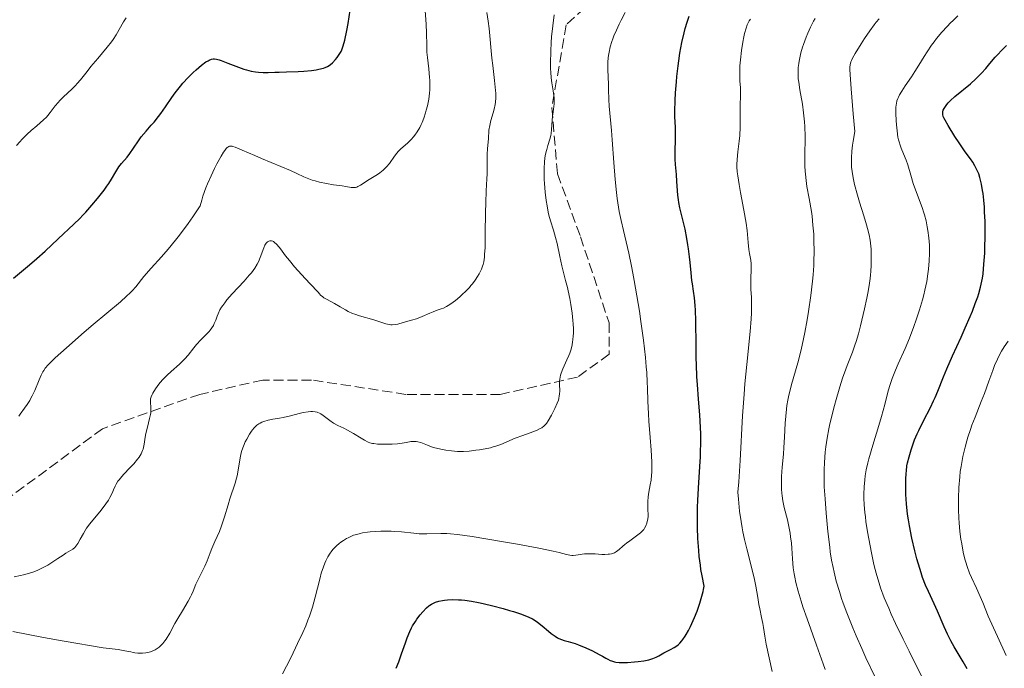
# Model space of a CAD drawing. Units: metres. Extents: x 657924 to 661374, y 4760326 to 4762632.
# Drawn here: x 659031 to 659203, y 4761152 to 4761265 of the extents above; entities that cross this region are included whole.
import ezdxf

# ---------------------------------------------------------------- set-up
doc = ezdxf.new("R2010")
doc.units = ezdxf.units.M
doc.header["$MEASUREMENT"] = 0
doc.linetypes.add('DGN Style 3', pattern=[2.435891, 1.739922, -0.695969])
for name, color, linetype, lineweight in [('Curva de nivel directora', 30, 'Continuous', 30), ('Curva de nivel intermedia', 30, 'Continuous', 0), ('Senda', 7, 'DGN Style 3', 0)]:
    doc.layers.add(name, color=color, linetype=linetype, lineweight=lineweight)

msp = doc.modelspace()

# ---------------------------------------------------------------- linework, layer by layer
at = {"layer": 'Curva de nivel directora', "color": 30, "linetype": 'Continuous', "lineweight": 30, "flags": 128}
for points, elevation in [([(659057.1, 4761251.34), (659057.68, 4761252.16), (659058.58, 4761253.32), (659059.03, 4761253.86), (659059.93, 4761254.84), (659060.8, 4761255.69), (659061.34, 4761256.18), (659062.27, 4761256.96), (659063.04, 4761257.53), (659063.42, 4761257.76), (659063.64, 4761257.87), (659064, 4761258.01), (659064.34, 4761258.08), (659064.54, 4761258.08), (659064.9, 4761258.02), (659065.39, 4761257.89), (659065.7, 4761257.78), (659066.87, 4761257.34), (659068.75, 4761256.61), (659069.69, 4761256.28), (659070.14, 4761256.15), (659070.97, 4761255.94), (659071.74, 4761255.8), (659072.21, 4761255.73), (659073.07, 4761255.67), (659073.92, 4761255.67), (659075.11, 4761255.74), (659075.83, 4761255.77), (659077.15, 4761255.8), (659079.15, 4761255.84), (659080.14, 4761255.9), (659081.51, 4761256.04), (659082.32, 4761256.16), (659082.8, 4761256.26), (659083.61, 4761256.47), (659083.86, 4761256.55), (659084.27, 4761256.73), (659084.6, 4761256.93), (659084.79, 4761257.07), (659085.15, 4761257.39), (659085.7, 4761257.98), (659085.97, 4761258.31), (659086.36, 4761258.83), (659086.66, 4761259.34), (659086.8, 4761259.64), (659087, 4761260.19), (659087.21, 4761260.92), (659087.32, 4761261.36), (659087.67, 4761263.01), (659087.91, 4761264.25), (659088.28, 4761266.58)], 1250), ([(659149.47, 4761193.71), (659149.35, 4761195.95), (659149.14, 4761198.64), (659148.94, 4761201.21), (659148.85, 4761202.56), (659148.75, 4761204.69), (659148.72, 4761205.8), (659148.68, 4761208.05), (659148.64, 4761212.35), (659148.59, 4761214.19), (659148.54, 4761214.99), (659148.42, 4761216.36), (659148.27, 4761217.5), (659148.06, 4761218.79), (659147.97, 4761219.38), (659147.82, 4761220.71), (659147.65, 4761222.54), (659147.55, 4761223.51), (659147.38, 4761224.89), (659147.28, 4761225.6), (659147.1, 4761226.7), (659146.76, 4761228.36), (659146.38, 4761230), (659145.88, 4761232.06), (659145.69, 4761233), (659145.62, 4761233.45), (659145.52, 4761234.29), (659145.36, 4761236.66), (659145.25, 4761237.89), (659145.09, 4761239.64), (659145.05, 4761240.56), (659145.05, 4761242.02), (659145.09, 4761243.96), (659145.1, 4761244.87), (659145.07, 4761246.15), (659145, 4761247.93), (659145, 4761248.97), (659145.05, 4761250.81), (659145.12, 4761252.17), (659145.26, 4761254.06), (659145.35, 4761255), (659145.56, 4761256.84), (659145.67, 4761257.74), (659145.87, 4761259.05), (659146.22, 4761260.96), (659146.59, 4761262.59), (659146.8, 4761263.37), (659147.12, 4761264.49), (659147.47, 4761265.52)], 1225), ([(659185.8, 4761177.59), (659185.66, 4761178.58), (659185.46, 4761180.42), (659185.35, 4761182.05), (659185.33, 4761183.02), (659185.35, 4761184.69), (659185.4, 4761185.71), (659185.44, 4761186.17), (659185.54, 4761187), (659185.64, 4761187.54), (659185.9, 4761188.62), (659186.26, 4761189.84), (659186.49, 4761190.5), (659186.88, 4761191.54), (659187.34, 4761192.62), (659187.59, 4761193.18), (659188.44, 4761194.89), (659189.63, 4761197.21), (659190.19, 4761198.36), (659190.44, 4761198.94), (659190.93, 4761200.09), (659191.91, 4761202.56), (659192.48, 4761203.94), (659193.5, 4761206.24), (659195.01, 4761209.51), (659195.73, 4761211.1), (659196.59, 4761213.09), (659196.97, 4761214.02), (659197.48, 4761215.34), (659197.9, 4761216.56), (659198.08, 4761217.13), (659198.39, 4761218.22), (659198.51, 4761218.75), (659198.72, 4761219.81), (659198.83, 4761220.56), (659199, 4761222.21), (659199.13, 4761224.16), (659199.17, 4761225.25), (659199.21, 4761226.97), (659199.2, 4761228.77), (659199.18, 4761229.7), (659199.11, 4761231.36), (659199.06, 4761232.18), (659198.96, 4761233.39), (659198.83, 4761234.56), (659198.75, 4761235.12), (659198.56, 4761236.18), (659198.45, 4761236.67), (659198.27, 4761237.36), (659198.07, 4761237.98), (659197.92, 4761238.37), (659197.59, 4761239.07), (659197.42, 4761239.4), (659197.04, 4761240.02), (659196.63, 4761240.62), (659195.74, 4761241.85), (659194.64, 4761243.44), (659193.93, 4761244.53), (659192.74, 4761246.42), (659192.2, 4761247.35), (659191.99, 4761247.77), (659191.89, 4761247.99), (659191.8, 4761248.34), (659191.78, 4761248.68), (659191.8, 4761248.85), (659191.88, 4761249.12), (659192.03, 4761249.43), (659192.13, 4761249.6), (659192.51, 4761250.1), (659192.75, 4761250.38), (659193.16, 4761250.82), (659193.9, 4761251.51), (659196.63, 4761253.71), (659197.57, 4761254.57), (659198.18, 4761255.16), (659198.57, 4761255.56), (659199.3, 4761256.37), (659200.05, 4761257.26), (659200.96, 4761258.36), (659201.41, 4761258.86), (659202.07, 4761259.55), (659202.94, 4761260.42)], 1200), ([(659029.4, 4761219.8), (659032.24, 4761222.14), (659033.52, 4761223.21), (659034.99, 4761224.53), (659037.22, 4761226.66), (659039.96, 4761229.21), (659041, 4761230.23), (659041.53, 4761230.78), (659042.06, 4761231.34), (659043.11, 4761232.52), (659044.11, 4761233.7), (659045.27, 4761235.18), (659045.75, 4761235.84), (659046.06, 4761236.29), (659046.56, 4761237.08), (659047.3, 4761238.37), (659047.66, 4761238.94), (659047.86, 4761239.22), (659048.31, 4761239.78), (659049.27, 4761240.93), (659049.74, 4761241.53), (659050.38, 4761242.47), (659051.24, 4761243.79), (659051.74, 4761244.45), (659052.61, 4761245.47), (659053.51, 4761246.48), (659054, 4761247.05), (659054.76, 4761248.01), (659055.16, 4761248.54), (659055.97, 4761249.7), (659057.1, 4761251.34)], 1250), ([(659100.93, 4761161.53), (659101.6, 4761162.23), (659101.98, 4761162.57), (659102.17, 4761162.71), (659102.46, 4761162.9), (659102.93, 4761163.14), (659103.19, 4761163.24), (659103.77, 4761163.41), (659104.37, 4761163.53), (659104.71, 4761163.58), (659105.26, 4761163.64), (659106.16, 4761163.68), (659107.17, 4761163.66), (659107.71, 4761163.62), (659108.27, 4761163.56), (659109.45, 4761163.39), (659110.69, 4761163.16), (659111.52, 4761162.99), (659113.18, 4761162.6), (659114.98, 4761162.12), (659116.09, 4761161.8), (659116.79, 4761161.59), (659118.03, 4761161.18), (659119.06, 4761160.8), (659119.5, 4761160.6), (659120.11, 4761160.29), (659120.4, 4761160.12), (659120.96, 4761159.75), (659121.8, 4761159.09), (659122.88, 4761158.17), (659123.38, 4761157.76), (659124.07, 4761157.27), (659124.48, 4761157.03), (659124.74, 4761156.9), (659125.2, 4761156.7), (659125.67, 4761156.56), (659126.35, 4761156.39), (659126.77, 4761156.27), (659127.57, 4761156), (659128.17, 4761155.77), (659129.42, 4761155.26), (659130.6, 4761154.73), (659131.14, 4761154.47), (659131.9, 4761154.06), (659132.36, 4761153.78), (659132.95, 4761153.43), (659133.25, 4761153.26), (659133.7, 4761153.05), (659133.93, 4761152.96), (659134.43, 4761152.83), (659134.69, 4761152.78), (659135.28, 4761152.72), (659135.72, 4761152.7), (659136.73, 4761152.72), (659137.95, 4761152.81), (659138.59, 4761152.88), (659139.54, 4761153.01), (659140.41, 4761153.18), (659140.79, 4761153.27), (659141.13, 4761153.38), (659141.7, 4761153.61), (659142.17, 4761153.87), (659142.77, 4761154.22), (659143.08, 4761154.39), (659144.24, 4761154.94), (659144.89, 4761155.31), (659145.32, 4761155.62), (659145.54, 4761155.8), (659145.86, 4761156.1), (659146.18, 4761156.46), (659146.39, 4761156.72), (659146.79, 4761157.3), (659146.98, 4761157.61), (659147.37, 4761158.28), (659147.74, 4761159), (659147.97, 4761159.51), (659148.44, 4761160.56), (659148.87, 4761161.66), (659149.08, 4761162.21), (659149.36, 4761163.04), (659149.72, 4761164.28), (659149.91, 4761165.07), (659149.99, 4761165.46), (659150.08, 4761166.02), (659149.74, 4761167.8), (659149.55, 4761168.95), (659149.44, 4761169.71), (659149.26, 4761171.18), (659149.15, 4761172.26), (659149, 4761174.32), (659148.93, 4761176.27), (659148.92, 4761177.5), (659148.95, 4761179.79), (659148.99, 4761180.98), (659149.1, 4761183.15), (659149.35, 4761186.9), (659149.45, 4761188.58), (659149.49, 4761189.4), (659149.52, 4761191.02), (659149.51, 4761192.63), (659149.47, 4761193.71)], 1225), ([(659196.04, 4761151.61), (659195.38, 4761152.81), (659193.79, 4761155.45), (659193.23, 4761156.48), (659192.94, 4761157.04), (659192.64, 4761157.65), (659192.05, 4761158.95), (659190.86, 4761161.66), (659190.31, 4761162.91), (659189.28, 4761165.08), (659188.79, 4761166.22), (659188.28, 4761167.55), (659188.02, 4761168.33), (659187.78, 4761169.09), (659187.29, 4761170.8), (659186.92, 4761172.2), (659186.41, 4761174.38), (659185.98, 4761176.55), (659185.8, 4761177.59)], 1200), ([(659096.29, 4761151.68), (659096.76, 4761152.82), (659097.25, 4761154.19), (659097.9, 4761156.12), (659098.22, 4761157), (659098.66, 4761158.11), (659098.96, 4761158.73), (659099.17, 4761159.12), (659099.64, 4761159.87), (659099.9, 4761160.25), (659100.47, 4761161), (659100.93, 4761161.53)], 1225)]:
    msp.add_lwpolyline(points, dxfattribs=dict(at, elevation=elevation))
at = {"layer": 'Curva de nivel intermedia', "color": 30, "linetype": 'Continuous', "lineweight": 0, "flags": 128}
for points, elevation in [([(659063.35, 4761236.27), (659063.95, 4761237.66), (659064.57, 4761238.95), (659064.97, 4761239.75), (659065.69, 4761241.08), (659066.13, 4761241.81), (659066.33, 4761242.1), (659066.59, 4761242.43), (659066.75, 4761242.6), (659066.86, 4761242.68), (659067.06, 4761242.8), (659067.17, 4761242.84), (659067.39, 4761242.86), (659067.62, 4761242.84), (659067.78, 4761242.8), (659068.16, 4761242.68), (659069.41, 4761242.16), (659071.57, 4761241.19), (659072.77, 4761240.66), (659077.81, 4761238.58), (659078.95, 4761238.06), (659080.15, 4761237.48), (659080.75, 4761237.23), (659081.64, 4761236.91), (659082.13, 4761236.76), (659082.89, 4761236.55), (659084.1, 4761236.29), (659085.32, 4761236.09), (659086.83, 4761235.9), (659087.47, 4761235.8), (659088.44, 4761235.64), (659088.84, 4761235.6), (659089.21, 4761235.64), (659089.41, 4761235.7), (659089.61, 4761235.78), (659090.04, 4761236.01), (659091.58, 4761237.02), (659092.18, 4761237.38), (659093.02, 4761237.9), (659093.43, 4761238.18), (659094.04, 4761238.65), (659094.32, 4761238.92), (659094.59, 4761239.2), (659095.1, 4761239.81), (659096, 4761241.07), (659096.42, 4761241.63), (659096.63, 4761241.88), (659097.06, 4761242.31), (659098.33, 4761243.39), (659098.93, 4761243.99), (659099.31, 4761244.44), (659099.55, 4761244.74), (659099.98, 4761245.36), (659100.41, 4761246.08), (659100.66, 4761246.59), (659100.81, 4761246.95), (659101.11, 4761247.74), (659101.41, 4761248.64), (659101.55, 4761249.12), (659101.75, 4761249.88), (659101.99, 4761251.05), (659102.13, 4761252.1), (659102.17, 4761252.64), (659102.19, 4761253.47), (659102.17, 4761254.35), (659102.14, 4761254.82), (659101.98, 4761256.31), (659101.74, 4761258.32), (659101.66, 4761259.24), (659101.62, 4761260.49), (659101.61, 4761262.58), (659101.54, 4761264.12), (659101.31, 4761267.25)], 1245), ([(659113.03, 4761258.22), (659112.52, 4761263.38), (659112.34, 4761264.68), (659112.14, 4761266.14)], 1240), ([(659123.38, 4761254.75), (659123.3, 4761255.78), (659123.28, 4761256.36), (659123.27, 4761257.31), (659123.31, 4761259.44), (659123.39, 4761260.94), (659123.46, 4761261.94), (659123.64, 4761263.87), (659123.88, 4761265.77)], 1235), ([(659140.25, 4761177.73), (659140.3, 4761178.23), (659140.31, 4761178.5), (659140.28, 4761179.41), (659140.25, 4761180.33), (659140.25, 4761180.82), (659140.32, 4761181.6), (659140.46, 4761182.42), (659140.7, 4761183.72), (659140.82, 4761184.5), (659140.91, 4761185.42), (659140.94, 4761185.93), (659140.96, 4761186.77), (659140.95, 4761187.7), (659140.85, 4761189.79), (659140.69, 4761192), (659140.45, 4761194.84), (659140.36, 4761196.09), (659140.24, 4761198.31), (659140.2, 4761200.56), (659140.17, 4761201.65), (659140.08, 4761203.33), (659140, 4761204.3), (659139.84, 4761205.95), (659139.49, 4761208.98), (659139.05, 4761212.24), (659138.79, 4761214.01), (659138.36, 4761216.72), (659137.9, 4761219.39), (659137.66, 4761220.67), (659137.41, 4761221.89), (659136.92, 4761224.16), (659136, 4761228.12), (659135.6, 4761229.84), (659135.28, 4761231.42), (659135.14, 4761232.19), (659134.91, 4761233.71), (659134.77, 4761234.76), (659134.54, 4761237.04), (659134.31, 4761239.99), (659134.04, 4761243.93), (659133.91, 4761245.58), (659133.48, 4761249.82), (659133.43, 4761250.99), (659133.4, 4761252.7), (659133.38, 4761253.58), (659133.27, 4761256.2), (659133.27, 4761257.07), (659133.28, 4761257.5), (659133.34, 4761258.27), (659133.39, 4761258.66), (659133.48, 4761259.25), (659133.68, 4761260.15), (659133.95, 4761261.09), (659134.12, 4761261.57), (659134.32, 4761262.07), (659134.76, 4761263.1), (659135.26, 4761264.15), (659135.6, 4761264.83), (659136.3, 4761266.14)], 1230), ([(659184.52, 4761242.5), (659184.33, 4761243.03), (659184.15, 4761243.61), (659184.07, 4761243.92), (659183.97, 4761244.42), (659183.81, 4761245.49), (659183.7, 4761246.58), (659183.65, 4761247.29), (659183.61, 4761248.54), (659183.62, 4761249.56), (659183.66, 4761250.04), (659183.69, 4761250.31), (659183.8, 4761250.76), (659183.94, 4761251.18), (659184.04, 4761251.41), (659184.23, 4761251.78), (659184.65, 4761252.46), (659185.25, 4761253.36), (659186.32, 4761254.93), (659186.93, 4761255.88), (659187.59, 4761256.95), (659188.54, 4761258.5), (659189.05, 4761259.3), (659189.85, 4761260.49), (659190.27, 4761261.07), (659190.71, 4761261.64), (659191.61, 4761262.73), (659192.54, 4761263.75), (659193.17, 4761264.39), (659193.59, 4761264.79), (659194.43, 4761265.56)], 1205), ([(659029.96, 4761242.93), (659030.52, 4761243.58), (659030.93, 4761244.03), (659031.81, 4761244.92), (659032.49, 4761245.55), (659033.48, 4761246.4), (659034.67, 4761247.41), (659035.18, 4761247.92), (659035.41, 4761248.18), (659035.84, 4761248.71), (659036.71, 4761249.87), (659037.23, 4761250.48), (659037.53, 4761250.8), (659038.19, 4761251.44), (659039.61, 4761252.77), (659040.28, 4761253.44), (659040.58, 4761253.77), (659041.16, 4761254.44), (659042.3, 4761255.89), (659042.96, 4761256.72), (659044.15, 4761258.13), (659045.81, 4761260.1), (659046.53, 4761261.03), (659046.84, 4761261.47), (659047.36, 4761262.28), (659048.66, 4761264.56), (659049.1, 4761265.26)], 1255), ([(659156.31, 4761255.01), (659156.31, 4761255.59), (659156.36, 4761256.88), (659156.44, 4761257.92), (659156.61, 4761259.51), (659156.84, 4761261.01), (659157.02, 4761261.92), (659157.15, 4761262.48), (659157.42, 4761263.44), (659157.63, 4761264.02), (659157.74, 4761264.27), (659157.99, 4761264.73), (659158.19, 4761265.03)], 1220), ([(659165.95, 4761167.6), (659165.85, 4761168.17), (659165.68, 4761169.22), (659165.52, 4761170.8), (659165.4, 4761172.64), (659165.34, 4761173.51), (659165.21, 4761174.66), (659165.12, 4761175.25), (659164.96, 4761176.15), (659164.64, 4761177.59), (659164.09, 4761179.74), (659163.84, 4761180.94), (659163.72, 4761181.8), (659163.67, 4761182.25), (659163.62, 4761182.94), (659163.6, 4761183.66), (659163.64, 4761185.18), (659163.76, 4761186.8), (659163.95, 4761189.07), (659164.04, 4761190.25), (659164.14, 4761192.04), (659164.27, 4761194.48), (659164.36, 4761195.71), (659164.49, 4761196.94), (659164.58, 4761197.55), (659164.72, 4761198.47), (659164.91, 4761199.38), (659165.05, 4761199.98), (659165.36, 4761201.2), (659166.45, 4761204.99), (659166.99, 4761207.02), (659167.25, 4761208.09), (659167.71, 4761210.28), (659168.11, 4761212.51), (659168.35, 4761213.98), (659168.74, 4761216.76), (659169.03, 4761219.24), (659169.13, 4761220.38), (659169.24, 4761222.01), (659169.28, 4761222.8), (659169.31, 4761224.37), (659169.29, 4761226.45), (659169.24, 4761227.5), (659169.12, 4761229.07), (659168.95, 4761230.63), (659168.84, 4761231.4), (659168.43, 4761233.72), (659168.07, 4761235.8), (659167.91, 4761236.86), (659167.79, 4761237.94), (659167.75, 4761238.49), (659167.71, 4761239.33), (659167.69, 4761241.05), (659167.73, 4761244.54), (659167.69, 4761246.24), (659167.64, 4761247.06), (659167.47, 4761248.66), (659167.26, 4761250.14), (659166.82, 4761252.69), (659166.62, 4761254.02), (659166.56, 4761254.6), (659166.51, 4761255.4), (659166.51, 4761255.79), (659166.55, 4761256.56), (659166.63, 4761257.29), (659166.69, 4761257.66), (659166.81, 4761258.24), (659167.02, 4761259.14), (659167.29, 4761260.09), (659167.45, 4761260.57), (659167.94, 4761261.89), (659168.22, 4761262.57), (659168.7, 4761263.6), (659169.22, 4761264.63), (659169.51, 4761265.15)], 1215), ([(659176.43, 4761245.39), (659176.14, 4761248.47), (659175.77, 4761252.84), (659175.6, 4761255.32), (659175.58, 4761256.23), (659175.58, 4761256.61), (659175.64, 4761257.06), (659175.76, 4761257.55), (659175.85, 4761257.79), (659176.04, 4761258.2), (659176.51, 4761259.03), (659177.53, 4761260.67), (659178.14, 4761261.61), (659179.06, 4761262.98), (659179.82, 4761264.01), (659180.18, 4761264.46), (659180.7, 4761265.08)], 1210), ([(659067.66, 4761217.05), (659069.72, 4761219.28), (659070.62, 4761220.29), (659070.99, 4761220.74), (659071.58, 4761221.53), (659072, 4761222.21), (659072.21, 4761222.63), (659072.55, 4761223.41), (659073.16, 4761225.09), (659073.36, 4761225.54), (659073.47, 4761225.73), (659073.58, 4761225.89), (659073.8, 4761226.13), (659074.04, 4761226.27), (659074.2, 4761226.31), (659074.31, 4761226.32), (659074.53, 4761226.3), (659074.75, 4761226.23), (659074.87, 4761226.17), (659075.06, 4761226.03), (659075.4, 4761225.72), (659075.82, 4761225.22), (659076.07, 4761224.9), (659076.96, 4761223.71), (659077.63, 4761222.86), (659078.53, 4761221.79), (659079.09, 4761221.15), (659080.44, 4761219.66), (659081.25, 4761218.8), (659082.66, 4761217.33), (659082.9, 4761217.03), (659083.08, 4761216.85), (659083.47, 4761216.52), (659083.68, 4761216.38), (659084.11, 4761216.11), (659085.49, 4761215.39), (659086.51, 4761214.8), (659087.44, 4761214.26), (659087.92, 4761214), (659088.68, 4761213.64), (659089.07, 4761213.49), (659089.91, 4761213.2), (659092.4, 4761212.49), (659094.48, 4761211.82), (659095.06, 4761211.69), (659095.34, 4761211.66), (659095.6, 4761211.64), (659096.1, 4761211.68), (659096.58, 4761211.78), (659097.5, 4761212.04), (659098.98, 4761212.44), (659099.85, 4761212.72), (659100.83, 4761213.12), (659102.16, 4761213.7), (659102.74, 4761213.94), (659103.43, 4761214.18), (659104.17, 4761214.42), (659104.54, 4761214.56), (659105.06, 4761214.82), (659105.35, 4761214.99), (659105.83, 4761215.29), (659106.63, 4761215.89), (659107.43, 4761216.56), (659107.85, 4761216.94), (659108.47, 4761217.54), (659109.08, 4761218.18), (659109.36, 4761218.5), (659109.63, 4761218.82), (659110.11, 4761219.47), (659110.53, 4761220.11), (659110.77, 4761220.53), (659111.18, 4761221.36), (659111.38, 4761221.89), (659111.47, 4761222.17), (659111.58, 4761222.63), (659111.71, 4761223.46), (659111.75, 4761223.95), (659111.82, 4761225.16), (659111.87, 4761227.57), (659111.9, 4761231.23), (659111.93, 4761232.92), (659112.01, 4761235.01), (659112.14, 4761237.11), (659112.18, 4761237.99), (659112.21, 4761241.41), (659112.27, 4761242.39), (659112.39, 4761243.59), (659112.43, 4761244.13), (659112.51, 4761245.63), (659112.63, 4761246.42), (659112.85, 4761247.33), (659113.24, 4761248.63), (659113.41, 4761249.27), (659113.59, 4761250.1), (659113.65, 4761250.54), (659113.7, 4761251.25), (659113.69, 4761252.09), (659113.66, 4761252.57), (659113.5, 4761254.27), (659113.19, 4761256.89), (659113.03, 4761258.22)], 1240), ([(659099.78, 4761191.29), (659100.05, 4761191.24), (659100.59, 4761191.08), (659101.77, 4761190.61), (659102.45, 4761190.36), (659102.82, 4761190.24), (659103.6, 4761190.03), (659104.41, 4761189.86), (659104.95, 4761189.77), (659105.97, 4761189.62), (659106.99, 4761189.54), (659107.63, 4761189.53), (659108.08, 4761189.55), (659109.06, 4761189.61), (659110.23, 4761189.74), (659110.86, 4761189.82), (659111.82, 4761189.99), (659112.79, 4761190.2), (659113.25, 4761190.33), (659113.7, 4761190.47), (659114.56, 4761190.78), (659117.09, 4761191.84), (659118.45, 4761192.34), (659120.18, 4761192.96), (659120.9, 4761193.25), (659121.48, 4761193.53), (659121.72, 4761193.67), (659122.14, 4761193.99), (659122.39, 4761194.25), (659122.55, 4761194.44), (659122.87, 4761194.89), (659123.43, 4761195.85), (659123.8, 4761196.58), (659124.03, 4761197.06), (659124.42, 4761197.96), (659124.63, 4761198.52), (659124.7, 4761198.78), (659124.8, 4761199.24), (659124.84, 4761199.53), (659124.86, 4761200.14), (659124.81, 4761201.21), (659124.83, 4761201.83), (659124.92, 4761202.49), (659125.01, 4761202.84), (659125.12, 4761203.21), (659125.41, 4761203.96), (659126.14, 4761205.51), (659126.48, 4761206.29), (659126.62, 4761206.67), (659126.87, 4761207.42), (659127.05, 4761208.17), (659127.13, 4761208.68), (659127.18, 4761209.02), (659127.24, 4761209.71), (659127.26, 4761210.11), (659127.26, 4761210.94), (659127.23, 4761211.81), (659127.18, 4761212.41), (659127.04, 4761213.68), (659126.81, 4761215.21), (659126.62, 4761216.24), (659126.35, 4761217.55), (659126.21, 4761218.16), (659125.89, 4761219.38), (659125.45, 4761221), (659125.22, 4761221.93), (659124.88, 4761223.56), (659124.4, 4761225.86), (659124.15, 4761226.89), (659123.77, 4761228.16), (659123.24, 4761229.79), (659122.98, 4761230.78), (659122.87, 4761231.29), (659122.66, 4761232.43), (659122.51, 4761233.37), (659122.32, 4761234.83), (659122.19, 4761236.29), (659122.15, 4761237), (659122.13, 4761237.68), (659122.14, 4761238.94), (659122.21, 4761240.07), (659122.29, 4761240.75), (659122.35, 4761241.16), (659122.5, 4761241.91), (659122.59, 4761242.28), (659122.78, 4761242.93), (659123.16, 4761244.08), (659123.3, 4761244.69), (659123.36, 4761245.02), (659123.44, 4761245.75), (659123.55, 4761247.32), (659123.63, 4761248.09), (659123.73, 4761248.82), (659123.86, 4761249.75), (659123.9, 4761250.21), (659123.92, 4761250.92), (659123.9, 4761251.28), (659123.86, 4761251.66), (659123.71, 4761252.49), (659123.48, 4761253.88), (659123.38, 4761254.75)], 1235), ([(659161.99, 4761151.14), (659160.96, 4761155.92), (659160.72, 4761157.28), (659160.49, 4761158.81), (659160.36, 4761159.52), (659160.14, 4761160.58), (659159.81, 4761162.05), (659159.66, 4761162.82), (659159.47, 4761164.04), (659159.16, 4761166), (659158.91, 4761167.21), (659158.4, 4761169.36), (659157.57, 4761172.56), (659157.18, 4761174.15), (659156.87, 4761175.53), (659156.74, 4761176.22), (659156.55, 4761177.3), (659156.3, 4761179.09), (659156.1, 4761181.22), (659156.01, 4761182.46), (659156.16, 4761184.23), (659156.41, 4761187.97), (659156.83, 4761195.76), (659157.08, 4761199.54), (659157.22, 4761201.34), (659157.54, 4761204.73), (659158.13, 4761210.47), (659158.32, 4761212.72), (659158.38, 4761213.66), (659158.4, 4761215.25), (659158.37, 4761216.5), (659158.28, 4761217.84), (659158.25, 4761218.44), (659158.24, 4761218.87), (659158.26, 4761219.72), (659158.33, 4761221.3), (659158.32, 4761221.99), (659158.31, 4761222.31), (659158.24, 4761222.91), (659158.03, 4761224.1), (659157.94, 4761224.78), (659157.82, 4761226), (659157.61, 4761228.11), (659157.44, 4761229.42), (659157.05, 4761231.66), (659156.46, 4761234.76), (659156.21, 4761236.15), (659155.97, 4761237.68), (659155.9, 4761238.33), (659155.84, 4761239.22), (659155.83, 4761239.65), (659155.86, 4761240.5), (659156, 4761241.83), (659156.24, 4761243.72), (659156.33, 4761244.69), (659156.38, 4761246.16), (659156.37, 4761248.04), (659156.37, 4761248.92), (659156.41, 4761250.12), (659156.47, 4761251.52), (659156.48, 4761252.14), (659156.43, 4761253.01), (659156.34, 4761254.26), (659156.31, 4761255.01)], 1220), ([(659179.9, 4761150.24), (659178.38, 4761153.53), (659177.65, 4761155.12), (659176.67, 4761157.34), (659176.08, 4761158.73), (659175.04, 4761161.36), (659174.42, 4761163.05), (659174.13, 4761163.88), (659173.73, 4761165.11), (659173.2, 4761166.89), (659172.8, 4761168.45), (659172.62, 4761169.26), (659172.38, 4761170.56), (659172.15, 4761172.01), (659172.04, 4761172.81), (659171.72, 4761175.54), (659171.52, 4761177.49), (659171.41, 4761178.79), (659171.22, 4761181.24), (659171.1, 4761183.36), (659171.07, 4761184.31), (659171.06, 4761185.66), (659171.07, 4761186.31), (659171.12, 4761187.61), (659171.26, 4761189.41), (659171.37, 4761190.36), (659171.6, 4761191.86), (659171.9, 4761193.48), (659172.08, 4761194.35), (659172.29, 4761195.25), (659172.75, 4761197.13), (659173.27, 4761199.03), (659174, 4761201.42), (659174.36, 4761202.5), (659174.61, 4761203.24), (659175.11, 4761204.56), (659176.02, 4761206.89), (659176.44, 4761208.08), (659176.65, 4761208.71), (659177.06, 4761210.07), (659177.44, 4761211.49), (659177.68, 4761212.47), (659178.13, 4761214.41), (659178.53, 4761216.29), (659178.7, 4761217.2), (659178.92, 4761218.51), (659179.09, 4761219.76), (659179.16, 4761220.36), (659179.22, 4761220.94), (659179.29, 4761222.04), (659179.31, 4761223.07), (659179.31, 4761223.7), (659179.27, 4761224.87), (659179.18, 4761225.91), (659179.1, 4761226.45), (659178.92, 4761227.35), (659178.63, 4761228.45), (659178.45, 4761229.11), (659177.98, 4761230.66), (659177.24, 4761233.05), (659176.88, 4761234.3), (659176.39, 4761236.14), (659176.2, 4761237.01), (659176.01, 4761237.98), (659175.95, 4761238.44), (659175.87, 4761239.14), (659175.83, 4761240.21), (659175.84, 4761240.77), (659175.92, 4761241.98), (659176.04, 4761242.99), (659176.15, 4761243.73), (659176.43, 4761245.39)], 1210), ([(659188.1, 4761150.33), (659185.9, 4761154.7), (659184.87, 4761156.77), (659183.54, 4761159.53), (659182.8, 4761161.15), (659182.36, 4761162.16), (659181.58, 4761164.01), (659180.94, 4761165.72), (659180.66, 4761166.57), (659180.26, 4761167.89), (659179.88, 4761169.33), (659179.7, 4761170.11), (659179.32, 4761171.84), (659178.86, 4761174.3), (659178.65, 4761175.53), (659178.38, 4761177.29), (659178.28, 4761178.11), (659178.19, 4761178.86), (659178.08, 4761180.2), (659178.03, 4761181.36), (659178.02, 4761182.07), (659178.07, 4761183.36), (659178.16, 4761184.61), (659178.24, 4761185.26), (659178.42, 4761186.32), (659178.69, 4761187.55), (659178.87, 4761188.24), (659179.55, 4761190.62), (659180.6, 4761194.07), (659181.08, 4761195.67), (659181.65, 4761197.71), (659182.22, 4761199.9), (659182.49, 4761200.87), (659182.95, 4761202.26), (659183.28, 4761203.16), (659183.51, 4761203.74), (659183.99, 4761204.86), (659185.21, 4761207.51), (659185.97, 4761209.31), (659186.75, 4761211.36), (659187.16, 4761212.5), (659187.74, 4761214.27), (659188.27, 4761216.03), (659188.49, 4761216.87), (659188.69, 4761217.68), (659188.99, 4761219.18), (659189.2, 4761220.53), (659189.3, 4761221.36), (659189.43, 4761222.84), (659189.49, 4761224.11), (659189.5, 4761224.7), (659189.48, 4761225.55), (659189.38, 4761226.84), (659189.21, 4761228.09), (659189.09, 4761228.75), (659188.87, 4761229.78), (659188.59, 4761230.85), (659188.42, 4761231.39), (659188.25, 4761231.94), (659187.85, 4761233.05), (659187.03, 4761235.24), (659186.65, 4761236.29), (659186.2, 4761237.79), (659185.68, 4761239.6), (659185.41, 4761240.4), (659184.95, 4761241.51), (659184.52, 4761242.5)], 1205), ([(659030.35, 4761195.72), (659030.58, 4761196.04), (659031.37, 4761197.09), (659031.81, 4761197.72), (659032.26, 4761198.44), (659032.48, 4761198.84), (659032.7, 4761199.27), (659033.14, 4761200.19), (659033.93, 4761202.04), (659034.28, 4761202.83), (659034.57, 4761203.41), (659034.72, 4761203.67), (659034.98, 4761204.05), (659035.49, 4761204.66), (659035.82, 4761205.01), (659036.72, 4761205.88), (659038.66, 4761207.64), (659041.8, 4761210.39), (659043.32, 4761211.69), (659048.14, 4761215.67), (659049.2, 4761216.62), (659049.8, 4761217.21), (659050.16, 4761217.58), (659050.78, 4761218.28), (659052.21, 4761220.06), (659053.51, 4761221.55), (659055.3, 4761223.53), (659056.43, 4761224.84), (659057.72, 4761226.41), (659058.42, 4761227.31), (659059.93, 4761229.35), (659060.74, 4761230.5), (659062.03, 4761232.41), (659062.31, 4761233.43), (659062.53, 4761234.13), (659063.06, 4761235.56), (659063.35, 4761236.27)], 1245), ([(659029.57, 4761167.67), (659030.67, 4761167.87), (659031.2, 4761168), (659032.21, 4761168.28), (659033.17, 4761168.61), (659033.77, 4761168.86), (659034.15, 4761169.03), (659034.87, 4761169.38), (659035.44, 4761169.7), (659036.5, 4761170.37), (659037.17, 4761170.83), (659038.1, 4761171.46), (659038.58, 4761171.77), (659039.37, 4761172.24), (659039.79, 4761172.47), (659040.12, 4761172.8), (659040.32, 4761173.02), (659040.66, 4761173.48), (659041.09, 4761174.2), (659041.63, 4761175.21), (659041.93, 4761175.73), (659042.19, 4761176.12), (659042.79, 4761176.92), (659044.73, 4761179.29), (659045.55, 4761180.38), (659046, 4761181.06), (659046.26, 4761181.49), (659046.68, 4761182.28), (659046.92, 4761182.82), (659047.21, 4761183.49), (659047.37, 4761183.82), (659047.68, 4761184.33), (659047.87, 4761184.61), (659048.1, 4761184.89), (659048.63, 4761185.49), (659049.84, 4761186.76), (659050.43, 4761187.39), (659051.09, 4761188.18), (659051.37, 4761188.57), (659051.72, 4761189.13), (659051.98, 4761189.68), (659052.08, 4761189.96), (659052.16, 4761190.24), (659052.27, 4761190.8), (659052.43, 4761192.01), (659052.54, 4761192.69), (659052.82, 4761193.8), (659053.22, 4761195.29), (659053.36, 4761195.97), (659053.4, 4761196.27), (659053.44, 4761196.82), (659053.42, 4761197.29), (659053.35, 4761198.06), (659053.35, 4761198.51), (659053.38, 4761198.73), (659053.48, 4761199.08), (659053.65, 4761199.49), (659053.78, 4761199.72), (659054.22, 4761200.45), (659054.51, 4761200.86), (659055.01, 4761201.51), (659055.6, 4761202.18), (659055.92, 4761202.52), (659056.26, 4761202.84), (659056.98, 4761203.49), (659058.43, 4761204.76), (659059.09, 4761205.4), (659059.39, 4761205.72), (659059.94, 4761206.37), (659060.92, 4761207.63), (659061.41, 4761208.22), (659062.17, 4761209.03), (659063.16, 4761210.02), (659063.59, 4761210.47), (659063.78, 4761210.69), (659064.1, 4761211.12), (659064.36, 4761211.55), (659064.51, 4761211.85), (659064.77, 4761212.47), (659065.01, 4761213.17), (659065.16, 4761213.56), (659065.49, 4761214.24), (659065.8, 4761214.75), (659065.99, 4761215.03), (659066.33, 4761215.49), (659066.73, 4761215.98), (659067.66, 4761217.05)], 1240), ([(659202.88, 4761153.91), (659201.34, 4761157.25), (659200.64, 4761158.77), (659199.75, 4761160.81), (659198.78, 4761163.15), (659198.34, 4761164.2), (659197.67, 4761165.69), (659196.84, 4761167.51), (659196.48, 4761168.32), (659196.05, 4761169.46), (659195.82, 4761170.22), (659195.67, 4761170.75), (659195.39, 4761171.95), (659195.11, 4761173.39), (659194.98, 4761174.21), (659194.8, 4761175.56), (659194.65, 4761177.07), (659194.6, 4761177.87), (659194.54, 4761179.39), (659194.52, 4761180.18), (659194.53, 4761181.4), (659194.6, 4761183.26), (659194.75, 4761185.11), (659194.86, 4761186.02), (659194.99, 4761186.92), (659195.31, 4761188.65), (659195.7, 4761190.31), (659195.99, 4761191.37), (659196.2, 4761192.06), (659196.64, 4761193.39), (659196.89, 4761194.12), (659197.43, 4761195.52), (659198.53, 4761198.26), (659199.07, 4761199.66), (659199.86, 4761201.81), (659200.53, 4761203.66), (659200.86, 4761204.52), (659201.34, 4761205.66), (659201.58, 4761206.16), (659202.06, 4761207.02), (659202.55, 4761207.79), (659203.25, 4761208.81)], 1195), ([(659038.29, 4761156.41), (659045.09, 4761155.24), (659046.12, 4761155.14), (659047.73, 4761154.95), (659048.89, 4761154.75), (659049.94, 4761154.53), (659050.35, 4761154.44), (659050.63, 4761154.39), (659051.16, 4761154.33), (659051.65, 4761154.31), (659051.96, 4761154.32), (659052.54, 4761154.39), (659053.11, 4761154.5), (659053.38, 4761154.58), (659053.78, 4761154.73), (659054.17, 4761154.91), (659054.37, 4761155.02), (659054.87, 4761155.37), (659055.12, 4761155.59), (659055.5, 4761155.99), (659055.89, 4761156.48), (659056.09, 4761156.77), (659056.72, 4761157.82), (659057.64, 4761159.48), (659058.14, 4761160.37), (659058.94, 4761161.7), (659059.95, 4761163.39), (659060.37, 4761164.15), (659060.54, 4761164.51), (659060.84, 4761165.17), (659061.31, 4761166.37), (659061.55, 4761166.93), (659062.87, 4761169.5), (659063.27, 4761170.45), (659063.8, 4761171.84), (659064.11, 4761172.59), (659064.63, 4761173.8), (659065.4, 4761175.59), (659065.78, 4761176.56), (659066.3, 4761178.12), (659066.94, 4761180.23), (659067.25, 4761181.24), (659068.15, 4761183.99), (659068.39, 4761184.86), (659068.49, 4761185.3), (659068.74, 4761186.65), (659069.03, 4761188.45), (659069.22, 4761189.3), (659069.34, 4761189.71), (659069.61, 4761190.49), (659069.93, 4761191.22), (659070.17, 4761191.68), (659070.67, 4761192.53), (659071.01, 4761193.06), (659071.19, 4761193.3), (659071.48, 4761193.65), (659071.79, 4761193.96), (659071.96, 4761194.11), (659072.32, 4761194.37), (659072.51, 4761194.49), (659072.83, 4761194.65), (659073.17, 4761194.79), (659073.93, 4761195), (659074.76, 4761195.17), (659075.93, 4761195.36), (659076.52, 4761195.47), (659077.8, 4761195.76), (659079.36, 4761196.17), (659080.04, 4761196.33), (659080.89, 4761196.48), (659081.37, 4761196.52), (659081.65, 4761196.53), (659082.15, 4761196.48), (659082.47, 4761196.41), (659082.63, 4761196.36), (659082.92, 4761196.23), (659083.12, 4761196.12), (659083.54, 4761195.83), (659084.7, 4761194.93), (659085.36, 4761194.48), (659086.08, 4761194.09), (659087.16, 4761193.58), (659087.78, 4761193.27), (659088.81, 4761192.69), (659090.17, 4761191.87), (659090.76, 4761191.52), (659091.4, 4761191.18), (659091.69, 4761191.07), (659092.14, 4761190.94), (659092.4, 4761190.9), (659093.01, 4761190.84), (659094.07, 4761190.8), (659094.68, 4761190.8), (659095.62, 4761190.83), (659096.54, 4761190.89), (659096.96, 4761190.94), (659098.07, 4761191.12), (659098.88, 4761191.26), (659099.25, 4761191.3), (659099.61, 4761191.3), (659099.78, 4761191.29)], 1235), ([(659076.41, 4761150.7), (659077.15, 4761152.04), (659077.88, 4761153.51), (659078.69, 4761155.28), (659079.04, 4761156.04), (659079.99, 4761157.94), (659080.5, 4761159.08), (659080.87, 4761160.06), (659081.13, 4761160.8), (659081.65, 4761162.36), (659082.16, 4761164.11), (659082.56, 4761165.69), (659082.99, 4761167.5), (659083.21, 4761168.3), (659083.58, 4761169.4), (659083.84, 4761170.05), (659084.02, 4761170.46), (659084.38, 4761171.17), (659084.73, 4761171.77), (659084.92, 4761172.04), (659085.24, 4761172.44), (659085.43, 4761172.64), (659085.86, 4761173.07), (659086.34, 4761173.48), (659086.61, 4761173.69), (659087.07, 4761174.02), (659087.59, 4761174.33), (659087.88, 4761174.48), (659088.5, 4761174.77), (659088.85, 4761174.9), (659089.4, 4761175.07), (659090, 4761175.22), (659090.42, 4761175.31), (659091.3, 4761175.45), (659091.75, 4761175.5), (659092.68, 4761175.58), (659093.62, 4761175.62), (659094.24, 4761175.63), (659095.43, 4761175.61), (659096.07, 4761175.58), (659097.25, 4761175.48), (659099.35, 4761175.25), (659100.29, 4761175.17), (659100.75, 4761175.14), (659101.63, 4761175.13), (659104.08, 4761175.21), (659105.17, 4761175.2), (659105.8, 4761175.15), (659106.98, 4761175.03), (659109.56, 4761174.68), (659114.7, 4761173.84), (659117.5, 4761173.36), (659121.21, 4761172.67), (659123.71, 4761172.15), (659124.78, 4761171.89), (659126.05, 4761171.54), (659126.65, 4761171.42), (659126.99, 4761171.38), (659127.21, 4761171.38), (659127.68, 4761171.42), (659128.11, 4761171.49), (659128.79, 4761171.59), (659129.19, 4761171.64), (659129.86, 4761171.67), (659130.23, 4761171.68), (659131.05, 4761171.64), (659132.2, 4761171.57), (659132.77, 4761171.56), (659133.31, 4761171.58), (659133.57, 4761171.61), (659133.92, 4761171.67), (659134.24, 4761171.77), (659134.44, 4761171.85), (659134.8, 4761172.05), (659135.28, 4761172.42), (659135.91, 4761172.99), (659136.24, 4761173.3), (659136.51, 4761173.52), (659137.1, 4761173.96), (659138.26, 4761174.78), (659138.75, 4761175.14), (659138.96, 4761175.31), (659139.29, 4761175.62), (659139.55, 4761175.92), (659139.68, 4761176.12), (659139.9, 4761176.54), (659140.08, 4761177.02), (659140.16, 4761177.29), (659140.25, 4761177.73)], 1230), ([(659171.23, 4761151.5), (659170.91, 4761152.47), (659169.76, 4761155.72), (659168.08, 4761160.31), (659167.35, 4761162.44), (659167.04, 4761163.41), (659166.52, 4761165.16), (659166.14, 4761166.69), (659165.95, 4761167.6)], 1215), ([(659029.3, 4761158.1), (659034.68, 4761157.07), (659038.29, 4761156.41)], 1235)]:
    msp.add_lwpolyline(points, dxfattribs=dict(at, elevation=elevation))
at = {"layer": 'Senda', "color": 7, "linetype": 'DGN Style 3', "lineweight": 0}
msp.add_polyline3d([(659136.49, 4761273.51, 1232.06), (659125.99, 4761264.01, 1233.93), (659123.49, 4761249.51, 1235.16), (659124.49, 4761238.01, 1234.03), (659128.49, 4761227.01, 1233.2), (659133.49, 4761212.01, 1232.35), (659133.49, 4761206.51, 1232.42), (659127.99, 4761202.51, 1234.07), (659114.49, 4761199.51, 1236.43), (659097.99, 4761199.51, 1237.01), (659081.49, 4761202.01, 1236.42), (659072.99, 4761202.01, 1236.91), (659061.99, 4761199.51, 1238.17), (659044.99, 4761193.51, 1241.75), (659006.99, 4761165.51, 1237.26), (658982.99, 4761149.51, 1229.55), (658971.99, 4761143.01, 1229.83), (658965.99, 4761135.01, 1230.57), (658963.99, 4761119.51, 1233.48), (658964.49, 4761081.01, 1240.36), (658963.99, 4761059.51, 1243.93), (658972.49, 4761034.01, 1244.17), (658976.49, 4761015.01, 1244.76), (658977.49, 4761000.01, 1244.51)], dxfattribs=at)

doc.saveas('drawing.dxf')
